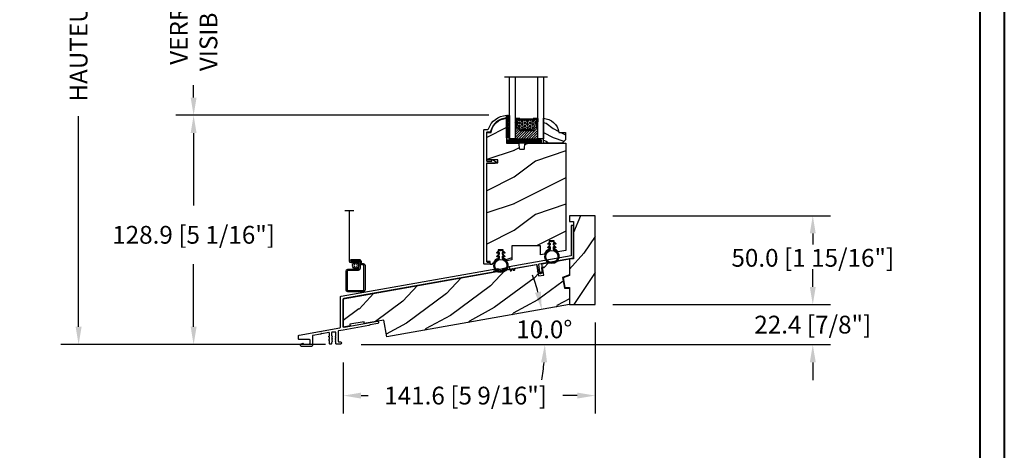
# Model space of a CAD drawing. Units: millimetres. Extents: x 986 to 21577, y -2147 to 1288.
# Drawn here: x 1419 to 1973, y -1577 to -1335 of the extents above; entities that cross this region are included whole.
import ezdxf

# ---------------------------------------------------------------- set-up
doc = ezdxf.new("R2010")
doc.units = ezdxf.units.MM
doc.header["$MEASUREMENT"] = 0
doc.header["$PDMODE"] = 3
for name, color, linetype in [('ALUMINIUM', 181, 'Continuous'), ('Dimensions - Cotes', 7, 'Continuous'), ('Glass stop colonial - Pareclose colonial', 5, 'Continuous'), ('Sash colonial alum - Volet colonial alum', 181, 'Continuous'), ('Screen alum. - Moustiquaire alum.', 51, 'Continuous'), ('Text french - Texte Français', 7, 'Continuous')]:
    doc.layers.add(name, color=color, linetype=linetype)
doc.styles.add('Century-10', font='GOTHIC.TTF', dxfattribs={"height": 10})
doc.linetypes.add('Amzigzag', pattern='A,0.0001,[136,genltshp.shx,S=0.04,R=0,X=0,Y=0],-11', length=11.0001)
doc.linetypes.add('ZIGZAG', pattern='A,0.00254,-5.08,[131,ltypeshp.shx,S=5.08,R=0,X=-5.08,Y=0],-10.16,[131,ltypeshp.shx,S=5.08,R=180,X=5.08,Y=0],-5.08', length=20.32254)
doc.dimstyles.new('1-1', dxfattribs={"dimtxt": 10, "dimasz": 10, "dimexe": 10, "dimexo": 10, "dimgap": 10, "dimtad": 0, "dimtih": 1, "dimtoh": 1, "dimdec": 1, "dimzin": 0, "dimdsep": 46, "dimtxsty": 'Century-10', "dimcen": 0, "dimadec": 1, "dimazin": 0, "dimtfac": 1, "dimtdec": 1, "dimtofl": 0, "dimtmove": 0, "dimatfit": 3, "dimfxl": 0, "dimtolj": 1, "dimtzin": 0, "dimarcsym": 0})

# ---------------------------------------------------------------- blocks, each defined once
blk = doc.blocks.new('XL-006 recouvert')
h = blk.add_hatch()
h.set_pattern_fill('WOOD1', color=1, scale=25, pattern_type=2)
h.set_pattern_definition([(216.87, (10.356, -22.3057), (75, 50), [12.5, -112.5]), (206.565, (25.356, -29.806), (-25, -25), [27.951, -27.951]), (198.435, (25.356, -42.306), (-50, -24.99996), [15.8114, -63.2456])])
h.paths.add_polyline_path([(104.43, 0), (106.04, 9.14), (103.14, 9.7), (103.14, 15.7), (107.33, 16.44), (108.91, 25.4), (93.78, 25.4), (93.78, 18.9), (90.78, 18.9), (90.78, 25.4), (-20.33, 25.4), (-23.1, 9.64), (-19.1, 9.64), (-19.1, 10.64), (-11.1, 10.64), (-11.1, 9.64), (0, 9.64), (0, 0)])
h.paths.add_polyline_path([(82.92, 19.56), (89.02, 19.56), (89.02, 24.71), (82.92, 24.71)], flags=24)
at = {"color": 4}
blk.add_lwpolyline([(92.98, 25.4), (108.91, 25.4), (108.91, 25.4), (108.91, 25.4), (108.91, 25.4), (108.91, 25.4), (108.91, 25.4), (107.33, 16.44), (103.14, 15.7), (103.14, 9.7), (106.04, 9.14), (104.43, 0), (0, 0), (0, 9.64), (-11.1, 9.64), (-11.1, 10.64), (-19.1, 10.64), (-19.1, 9.64), (-23.1, 9.64), (-20.33, 25.4), (89.98, 25.4), (89.98, 18.9), (92.98, 18.9)], close=True, dxfattribs=at)
blk = doc.blocks.new('XL-024')
at = {"layer": 'ALUMINIUM'}
blk.add_lwpolyline([(25.74, 10.78), (44.44, 14.08, -1), (44.64, 12.9), (40.3, 12.13), (39.62, 11.71), (25.15, 9.15), (22.62, 8.71, 0.36397), (22.37, 8.41), (22.37, 2.87, 0.414214), (22.67, 2.57), (23.67, 2.57, -1), (23.67, 1.3), (21.4, 1.3, -0.414214), (21.1, 1.6), (21.1, 2.01, 0.117306), (21.08, 2.08), (20.86, 2.52, -0.403953), (20.94, 2.79, 0.220674), (21.09, 2.99, 0.168278), (21.08, 3.09), (20.86, 3.52, -0.403953), (20.94, 3.79, 0.220674), (21.09, 3.99, 0.168278), (21.08, 4.09), (20.86, 4.52, -0.403953), (20.94, 4.79, 0.220674), (21.09, 4.99, 0.168278), (21.08, 5.09), (20.86, 5.52, -0.403953), (20.94, 5.79, 0.273678), (21.1, 6.05), (21.1, 7.7, 0.414214), (20.8, 8), (19, 8, 0.414214), (18.7, 7.7), (18.7, 6.05, 0.273678), (18.86, 5.79, -0.403953), (18.94, 5.52), (18.72, 5.09, 0.168278), (18.71, 4.99, 0.220674), (18.86, 4.79, -0.403953), (18.94, 4.52), (18.72, 4.09, 0.168278), (18.71, 3.99, 0.220674), (18.86, 3.79, -0.403953), (18.94, 3.52), (18.72, 3.09, 0.168278), (18.71, 2.99, 0.220674), (18.86, 2.79, -0.403953), (18.94, 2.52), (18.72, 2.08, 0.117306), (18.7, 2.01), (18.7, 1.6, -0.414214), (18.4, 1.3), (17.73, 1.3, -0.414214), (17.43, 1.6), (17.43, 3.13, 0.341999), (17.28, 3.32, -0.774597), (17.28, 3.71, 0.341999), (17.43, 3.91), (17.43, 5.13, 0.341999), (17.28, 5.32, -0.774597), (17.28, 5.71, 0.341999), (17.43, 5.91), (17.43, 7.44, 0.466308), (17.08, 7.73), (13.25, 7.06, -0.284915), (13.06, 7.14, 0.620174), (12.62, 7.06, -0.284915), (12.46, 6.92), (8.17, 6.16, 0.36397), (7.84, 5.77), (7.84, 0.5, -0.414214), (7.34, 0), (1.77, 0, -0.414214), (1.27, 0.5), (1.27, 0.95, -0.305321), (1.58, 1.41), (2.4, 1.74, -0.505766), (2.68, 1.58, 0.3902), (2.98, 1.3), (6.07, 1.3, 0.414214), (6.57, 1.8), (6.57, 3.41, 0.414214), (6.07, 3.91), (0.3, 3.91, -0.414214), (0, 4.21), (0, 5.82, -0.36397), (0.41, 6.32), (23.24, 10.34, 0.36397), (23.65, 10.83), (23.65, 27.69, -0.36397), (24.06, 28.18), (112.05, 43.69, -0.337492), (112.38, 43.53), (112.38, 43.52, 0.288258), (112.66, 43.37), (116.91, 43.58, -0.929674), (116.97, 43.04), (25.56, 26.92, 0.36397), (25.15, 26.43), (25.15, 11.27, 0.466308)], format="xyb", close=True, dxfattribs=at)
blk = doc.blocks.new('WC-002')
h = blk.add_hatch()
h.set_pattern_fill('WOOD1', color=1, scale=25, angle=30, pattern_type=2)
h.set_pattern_definition([(246.8699, (-444.9583, -18.374), (39.9519, 80.80127), [12.5, -112.5]), (236.565, (-428.218, -17.369), (-9.1506, -34.15065), [27.9508, -27.9508]), (228.435, (-421.968, -28.194), (-30.8013, -46.6506), [15.8114, -63.2456])])
h.paths.add_polyline_path([(14.33, 50), (0, 50), (0, 46.66), (2.16, 46.66), (2.16, 25.79), (0, 25.79), (0, 16.37), (-3.66, 15.04), (-2.7, 9.63), (0, 9.58), (0, 0), (14.33, 0)])
at = {"color": 4}
blk.add_lwpolyline([(0, 9.58), (0, 0), (14.33, 0), (14.33, 50), (0, 50), (0, 46.66), (2.16, 46.66), (2.16, 25.79), (0, 25.79), (0, 16.37), (-3.66, 15.04), (-2.7, 9.63)], close=True, dxfattribs=at)
blk = doc.blocks.new('GB-031')
at = {"color": 2}
blk.add_lwpolyline([(-35.22, -7.23), (-34.83, -7.16, 0.414214), (-34.58, -6.81), (-34.67, -6.32, -0.414214), (-34.51, -6.08), (-34.21, -6.03, -0.414214), (-33.98, -6.19), (-33.89, -6.69, 0.414214), (-33.55, -6.93), (-33.15, -6.86, 0.414214), (-32.91, -6.51), (-32.99, -6.02, -0.414214), (-32.83, -5.79), (-20.82, -3.67, -0.414127), (-20.48, -3.92), (-19.87, -7.41), (-20.36, -7.5), (-19.78, -7.91, 0.390751), (-18.35, -8.83), (-18.31, -8.82, 0.377501), (-17.27, -7.53), (-17.34, -5.95), (-16.65, -5.18), (-17.87, -5.39), (-17.76, -7.73, -0.924206), (-18.77, -7.82), (-19.47, -3.74, -0.416085), (-19.23, -3.39), (0, 0), (0, 18.23), (-1.26, 18.23), (-1.26, 1.1), (-36.07, -5.04), (-35.69, -6.29), (-35.57, -6.98, 0.414214)], format="xyb", close=True, dxfattribs=at)
blk.add_lwpolyline([(-35.69, -6.29), (-44.42, -7.83, -0.414214), (-44.76, -7.59), (-44.78, -7.52, -0.393251), (-44.55, -7.18), (-36.07, -5.04)], format="xyb", dxfattribs=at)
blk = doc.blocks.new('GB-052-M')
at = {"color": 181}
blk.add_lwpolyline([(-37.91, -2.15, -0.319055), (-38.24, -2.63, 0.303188), (-45.83, -12.68, 0.431265), (-45.53, -13), (-44.63, -13, 0.395878), (-44.33, -12.72, -0.329665), (-36.79, -3.76, 0.34722), (-36.41, -3.28), (-36.41, -2, -0.414214), (-35.91, -1.5), (-20.5, -1.5, -0.414214), (-20, -2), (-20, -4.35, -0.414214), (-20.15, -4.5), (-20.8, -4.5, 0.582974), (-20.97, -4.8), (-19.91, -6.57, 0.760663), (-18.73, -6.24), (-18.73, -2, -0.414214), (-18.23, -1.5), (36.21, -1.5, -0.414214), (36.71, -2), (36.71, -2.9, 1), (37.91, -2.9), (37.91, -0.5, 0.414214), (37.41, 0), (-37.41, 0, 0.414214), (-37.91, -0.5)], format="xyb", close=True, dxfattribs=at)
blk = doc.blocks.new('CF-026')
at = {"color": 30}
blk.add_lwpolyline([(-0.75, 9.33), (-1.96, 8.89, -0.810153), (-2.18, 9.25), (-0.75, 10.63), (-0.75, 11.33), (-1.96, 10.89, -0.810153), (-2.18, 11.25), (-0.75, 12.63), (-0.41, 12.63, 0.51148), (0.41, 12.63), (0.75, 12.63), (2.18, 11.25, -0.810153), (1.96, 10.89), (0.75, 11.33), (0.75, 10.63), (2.18, 9.25, -0.810153), (1.96, 8.89), (0.75, 9.33), (0.75, 7.93, -10.572078), (-0.75, 7.93)], format="xyb", close=True, dxfattribs=at)
blk.add_circle((0, 4), 3.4, dxfattribs=at)
blk = doc.blocks.new('CM-008')
at = {"color": 51}
blk.add_line((2.53, 17.52), (2.53, 16.88), dxfattribs=at)
blk.add_lwpolyline([(0.31, 16.88), (0.31, 16.25), (2.53, 16.25, 1), (2.53, 18.15), (-2.1, 18.15, 0.414214), (-3.11, 17.14), (-3.11, 16.25, -0.414214), (-3.49, 15.87), (-4.31, 15.87, 0.414214), (-5.32, 14.85), (-5.32, 1.02, 0.414214), (-4.31, 0), (4.31, 0, 0.414214), (5.32, 1.02), (5.32, 11.64, 0.404026), (4.34, 12.65), (-1.47, 12.65, -0.404026), (-1.84, 13.03), (-1.84, 16.5, -0.414214), (-1.46, 16.88), (2.53, 16.88, 1), (2.53, 17.52), (-2.1, 17.52, 0.414214), (-2.48, 17.14), (-2.48, 13.03, 0.404026), (-1.5, 12.02), (4.32, 12.02, -0.404026), (4.69, 11.64), (4.69, 1.02, -0.414214), (4.31, 0.63), (-4.31, 0.63, -0.414214), (-4.69, 1.02), (-4.69, 14.85, -0.414214), (-4.31, 15.23), (-3.49, 15.23, 0.414214), (-2.48, 16.25)], format="xyb", dxfattribs=at)
blk.add_arc((-1.46, 16.5), 1.02, 90, 180, dxfattribs=at)
blk = doc.blocks.new('CM-006')
at = {"color": 51}
blk.add_lwpolyline([(1.4, -0.45), (1.36, -0.12, 0.038732), (1.51, 0.11), (1.83, 0.2), (1.67, 0.49, 0.038732), (1.72, 0.75), (1.98, 0.95), (1.72, 1.16, 0.038732), (1.67, 1.42), (1.83, 1.71), (1.51, 1.8, 0.038732), (1.36, 2.02), (1.4, 2.35), (1.07, 2.31, 0.038732), (0.85, 2.46), (0.76, 2.78), (0.47, 2.62, 0.038732), (0.21, 2.67), (0, 2.93), (-0.21, 2.67, 0.038732), (-0.47, 2.62), (-0.76, 2.78), (-0.85, 2.46, 0.038732), (-1.07, 2.31), (-1.4, 2.35), (-1.36, 2.02, 0.038732), (-1.51, 1.8), (-1.83, 1.71), (-1.67, 1.42, 0.038732), (-1.72, 1.16), (-1.98, 0.95), (-1.72, 0.75, 0.038732), (-1.67, 0.49), (-1.83, 0.2), (-1.51, 0.11, 0.038732), (-1.36, -0.12), (-1.4, -0.45), (-1.07, -0.41, 0.038732), (-0.85, -0.56), (-0.76, -0.88), (-0.47, -0.71, 0.038732), (-0.21, -0.76), (0, -1.03), (0.21, -0.76, 0.038732), (0.47, -0.71), (0.76, -0.88), (0.85, -0.56, 0.038732), (1.07, -0.41)], format="xyb", close=True, dxfattribs=at)
blk.add_circle((0, 0.95), 0.953, dxfattribs=at)
blk = doc.blocks.new('XL-012rec')
h = blk.add_hatch()
h.set_pattern_fill('WOOD1', color=1, scale=30, pattern_type=2)
h.set_pattern_definition([(216.8699, (-810.875, -334.914), (89.999998, 60.000004), [15, -135]), (206.5651, (-792.875, -343.914), (-29.99997, -30.00004), [33.541, -33.541]), (198.4349, (-792.875, -358.914), (-60.00001, -29.99995), [18.9737, -75.8947])])
h.paths.add_polyline_path([(-44.5, -66.55), (-42.5, -66.55), (-42.5, -67.73), (-40.64, -67.4, -0.223906), (-38.14, -64.73), (-38.04, -59.98), (-35.24, -59.98), (-35.14, -64.66, -0.14475), (-33.16, -66.08), (-30.35, -65.59), (-30.35, -57.7), (-14.35, -57.7), (-14.35, -62.77), (-11.95, -62.34, -0.226118), (-9.44, -59.63), (-9.34, -54.89), (-6.54, -54.89), (-6.44, -59.57, -0.1469), (-4.43, -61.02), (0, -60.24), (0, 0), (-22.5, 0, 0.414214), (-23, -0.5), (-23.2, -2.8, -0.414214), (-23.7, -3.3), (-25.7, -3.3, -0.364269), (-26.19, -2.89), (-26.41, -0.41, 0.364269), (-26.9, 0), (-33.3, 0), (-33.3, 14.03, 0.354545), (-42, 6.1), (-44.5, 6.1), (-44.5, -9.32), (-38.22, -9.32), (-38.22, -11.02), (-44.5, -11.02)])
at = {"color": 4}
blk.add_lwpolyline([(-41.5, -67.55), (-40.64, -67.4), (-41.5, -67.55), (-41.5, -68.08), (-42.5, -68.08), (-42.5, -66.55), (-44.5, -66.55), (-44.5, -11.02), (-38.22, -11.02), (-38.22, -9.32), (-44.5, -9.32), (-44.5, 6.1), (-42, 6.1, -0.354545), (-33.3, 14.03), (-33.3, 0), (-26.9, 0, -0.414214), (-26.4, -0.5), (-26.2, -2.8, 0.414214), (-25.7, -3.3), (-23.7, -3.3, 0.414214), (-23.2, -2.8), (-23, -0.5, -0.414214), (-22.5, 0), (0, 0), (0, -60.24), (-4.43, -61.02, 0.1469), (-6.44, -59.57), (-6.54, -54.89), (-9.34, -54.89), (-9.44, -59.63, 0.226118), (-11.95, -62.34), (-14.35, -62.77), (-14.35, -57.7), (-30.35, -57.7), (-30.35, -65.59), (-33.16, -66.08, 0.14475), (-35.14, -64.66), (-35.24, -59.98), (-38.04, -59.98), (-38.14, -64.73, 0.223906), (-40.64, -67.4)], format="xyb", dxfattribs=at)
blk = doc.blocks.new('V-004')
h = blk.add_hatch()
h.set_pattern_fill('EXM', color=211, scale=4, style=0, pattern_type=2)
h.set_pattern_definition([(153.435, (-25.4281, -37.6341), (3.999997, -4.000005), [0.89443, -8.04984]), (26.565, (-28.2281, -37.9141), (3.999997, 4.000005), [0.89443, -8.04984]), (0, (-27.428, -37.514), (4, 4), [0.8, -3.2]), (333.435, (-26.6281, -37.5141), (-3.999997, 4.000005), [0.89443, -8.04984]), (206.565, (-25.8281, -37.9141), (-3.999997, -4.000005), [0.89443, -8.04984]), (180, (-26.628, -38.314), (-4, -4), [0.8, -3.2]), (153.435, (-27.4281, -38.3141), (3.999997, -4.000005), [0.89443, -8.04984]), (26.565, (-26.2281, -38.5541), (3.999997, 4.000005), [0.89443, -8.04984]), (153.435, (-25.4281, -38.9541), (3.999997, -4.000005), [0.89443, -8.04984]), (26.565, (-28.2281, -39.2341), (3.999997, 4.000005), [0.89443, -8.04984]), (0, (-27.428, -38.834), (4, 4), [0.8, -3.2]), (333.435, (-26.6281, -38.8341), (-3.999997, 4.000005), [0.89443, -8.04984]), (206.565, (-25.8281, -39.2341), (-3.999997, -4.000005), [0.89443, -8.04984]), (180, (-26.628, -39.634), (-4, -4), [0.8, -3.2]), (153.435, (-27.4281, -39.6341), (3.999997, -4.000005), [0.89443, -8.04984]), (26.565, (-26.2281, -39.9141), (3.999997, 4.000005), [0.89443, -8.04984]), (153.435, (-25.4281, -40.3141), (3.999997, -4.000005), [0.89443, -8.04984]), (26.565, (-26.2281, -41.2341), (3.999997, 4.000005), [0.89443, -8.04984]), (26.565, (-28.2281, -40.5541), (3.999997, 4.000005), [0.89443, -8.04984]), (0, (-27.428, -40.154), (4, 4), [0.8, -3.2]), (333.435, (-26.6281, -40.1541), (-3.999997, 4.000005), [0.89443, -8.04984]), (206.565, (-25.8281, -40.5541), (-3.999997, -4.000005), [0.89443, -8.04984]), (180, (-26.628, -40.954), (-4, -4), [0.8, -3.2]), (153.435, (-27.4281, -40.9541), (3.999997, -4.000005), [0.89443, -8.04984]), (0, (-29.428, -40.834), (4, 4), [0.8, -3.2]), (333.435, (-28.6281, -40.8341), (-3.999997, 4.000005), [0.89443, -8.04984]), (0, (-29.428, -39.514), (4, 4), [0.8, -3.2]), (333.435, (-28.6281, -39.5141), (-3.999997, 4.000005), [0.89443, -8.04984]), (206.565, (-27.8281, -39.9141), (-3.999997, -4.000005), [0.89443, -8.04984]), (180, (-28.628, -40.314), (-4, -4), [0.8, -3.2]), (0, (-29.428, -38.154), (4, 4), [0.8, -3.2]), (333.435, (-28.6281, -38.1541), (-3.999997, 4.000005), [0.89443, -8.04984]), (206.565, (-27.8281, -38.5541), (-3.999997, -4.000005), [0.89443, -8.04984]), (180, (-28.628, -38.954), (-4, -4), [0.8, -3.2]), (206.565, (-27.8281, -37.2341), (-3.999997, -4.000005), [0.89443, -8.04984]), (180, (-28.628, -37.634), (-4, -4), [0.8, -3.2])])
h.paths.add_polyline_path([(8.87, -0.09, 0.414214), (9.37, 0.41), (9.37, 1.41, 0.414214), (8.87, 1.91), (-9.13, 1.91, 0.414214), (-9.63, 1.41), (-9.63, 0.41, 0.414214), (-9.13, -0.09)])
at = {"color": 211, "linetype": 'Continuous'}
blk.add_lwpolyline([(-9.63, 1.41, -0.414214), (-9.13, 1.91), (8.87, 1.91, -0.414214), (9.37, 1.41), (9.37, 0.41, -0.414214), (8.87, -0.09), (-9.13, -0.09, -0.414214), (-9.63, 0.41)], format="xyb", close=True, dxfattribs=at)
blk = doc.blocks.new('V-006')
h = blk.add_hatch()
h.set_pattern_fill('GRAVEL', color=5, scale=0.075, style=0)
h.set_pattern_definition([(228.0128, (-26.72399, -53.63578), (-15.24001295, -17.14502107), [0.25629, -25.372875]), (184.9697, (-26.89544, -53.826285), (22.86003698, 1.90498656), [0.439804, -43.5405]), (132.5104, (-27.33359, -53.86438), (19.04998614, -20.95502047), [0.31011, -30.701025]), (267.2737, (-28.07654, -54.340635), (1.90499173, 38.09998774), [0.400504, -39.6498]), (292.8337, (-28.09559, -54.740685), (-9.52502704, 22.860013), [0.392726, -38.87985]), (357.2737, (-27.94319, -55.102635), (-38.09998774, 1.90499173), [0.400504, -39.6498]), (37.6942, (-27.54314, -55.121685), (-24.765015646, -19.04998302), [0.529645, -52.434825]), (72.2553, (-27.12404, -54.797835), (13.335026674, 41.910012155), [0.50004, -49.503975]), (121.4296, (-26.97164, -54.321585), (-15.24000393, 24.76497087), [0.40186, -39.784125]), (175.2364, (-27.18119, -53.97868), (20.95498354, -1.90498212), [0.458785, -22.480425]), (222.3974, (-27.63839, -53.940585), (-22.86000069, -20.95497274), [0.593309, -58.7376]), (138.8141, (-26.19059, -54.35968), (-13.3349915, 11.4299824), [0.202504, -20.04795]), (171.4692, (-26.34299, -54.22633), (24.7649622, -3.8100096), [0.38526, -38.14095]), (225, (-26.724, -54.1692), (-3e-16, -1.905), [0.269407, -2.42467]), (203.1986, (-26.85734, -53.94058), (9.5250321, 3.8100167), [0.14508, -14.36295]), (291.8014, (-26.9907, -53.99773), (-1.9050013, 5.7150037), [0.205175, -10.0536]), (30.9638, (-26.9145, -54.18823), (5.714994, 3.810003), [0.33324, -10.774725]), (161.5651, (-26.62874, -54.0168), (3.810002, -1.904997), [0.240965, -5.783175]), (16.3895, (-28.09559, -53.99773), (19.05001051, 5.71498811), [0.337566, -33.4191]), (70.3462, (-27.77174, -53.90248), (-7.61997877, -20.95497037), [0.2832, -28.03665]), (293.1986, (-26.62874, -53.63578), (-3.8100167, 9.5250321), [0.29016, -14.2179]), (343.6105, (-26.51444, -53.90248), (-19.05001051, 5.71498811), [0.337566, -33.4191]), (339.444, (-28.0956, -55.17883), (-9.5250118, 3.8099954), [0.325526, -15.950775]), (294.7751, (-27.79079, -55.29313), (-9.5249778, 20.95499027), [0.272754, -27.0027]), (66.8014, (-26.6097, -55.54078), (3.8100167, 9.5250321), [0.29016, -14.2179]), (17.354, (-26.49539, -55.27408), (-24.76500134, -7.6199885), [0.319337, -31.6143]), (69.444, (-27.54314, -55.54078), (-3.8099954, -9.5250118), [0.162764, -16.1136]), (101.3099, (-26.724, -55.5408), (-1.9049906, 7.6199756), [0.097136, -9.6165]), (165.9638, (-26.74304, -55.44553), (5.715004, -1.9049967), [0.392726, -7.461787]), (186.009, (-27.12404, -55.35028), (19.04997191, 1.90499555), [0.36395, -36.03105]), (303.6901, (-26.9145, -54.3597), (-1.9050007, 3.8099963), [0.274743, -6.593835]), (353.1572, (-26.76209, -54.588285), (32.38501339, -3.81001706), [0.479668, -47.487]), (60.9454, (-26.28584, -54.64543), (-7.6199823, -13.3349682), [0.19613, -19.41705]), (90, (-26.1906, -54.474), (-1.905, 1.905), [0.1143, -1.7907]), (120.2564, (-27.16214, -55.29313), (7.61998385, -13.33499327), [0.26465, -26.200425]), (48.0128, (-27.29549, -55.06453), (15.24001295, 17.14502107), [0.512582, -25.1166]), (0, (-26.9526, -54.6835), (1.905, 1.905), [0.4953, -1.4097]), (325.3048, (-26.45729, -54.68353), (-19.049967, 13.33500127), [0.301208, -29.819475]), (254.0546, (-26.20964, -54.85498), (-1.9050049, -7.6200182), [0.27737, -13.591275]), (207.646, (-26.28584, -55.121685), (-36.19498729, -19.05001198), [0.45161, -44.709375]), (175.4261, (-26.68589, -55.331235), (-24.7650057, 1.90499078), [0.477772, -47.29935]), (175.4261, (-26.68589, -55.331235), (-24.7650057, 1.90499078), [0.477772, -47.29935])])
h.paths.add_polyline_path([(6.3565, 0), (6.3565, 1.6), (-6.3565, 1.6), (-6.3565, 0)])
at = {"color": 5}
blk.add_line((-6.3565, 0), (-6.3565, 1.6), dxfattribs=at)
blk.add_lwpolyline([(-6.3565, 0), (-6.3565, 1.6), (6.3565, 1.6), (6.3565, 0)], close=True, dxfattribs=at)
blk = doc.blocks.new('D-059')
h = blk.add_hatch()
h.set_pattern_fill('WOOD1', color=1, scale=10, style=0, pattern_type=2)
h.set_pattern_definition([(216.8699, (-335.2539, -33.65), (29.999999, 20.000001), [5, -45]), (206.5651, (-329.254, -36.65), (-9.99999, -10.000013), [11.18034, -11.18034]), (198.4349, (-329.254, -41.65), (-20.000004, -9.999984), [6.32456, -25.29822])])
edge = h.paths.add_edge_path()
edge.add_line((-10.5, 0), (0, 0))
edge.add_line((0, 0), (0, 14.03))
edge.add_arc((0.54, 4.7), 9.34, 93.305, 171.3918)
edge.add_line((-8.7, 6.1), (-12.5, 6.1))
edge.add_line((-12.5, 6.1), (-12.5, 2))
edge.add_line((-12.5, 2), (-10.5, 0))
at = {"color": 4}
blk.add_lwpolyline([(-10.5, 0), (0, 0), (0, 14.03, 0.354545), (-8.7, 6.1), (-12.5, 6.1), (-12.5, 2)], format="xyb", close=True, dxfattribs=at)
blk = doc.blocks.new('V-042')
h = blk.add_hatch()
h.set_pattern_fill('ANSI31', scale=8, style=0)
h.set_pattern_definition([(45, (-287.4104, 1960.2951), (-0.7071068, 0.7071068), [])])
h.paths.add_polyline_path([(12.57, 4.65), (6.53, 4.65), (5.9, 4.65, -0.341404), (5.32, 5.1, 0.290945), (3.91, 6.42, -0.361442), (3.58, 6.81), (3.58, 9.5), (3.2, 9.5), (3.2, 0), (15.9, 0), (15.9, 9.5), (15.52, 9.5), (15.52, 6.81, -0.361442), (15.19, 6.42, 0.290945), (13.77, 5.1, -0.341139), (13.19, 4.65)])
h = blk.add_hatch()
h.set_pattern_fill('HEX', scale=4, style=0)
h.set_pattern_definition([(0, (-287.4581, 1960.29515), (0, 0.8660254), [0.5, -1]), (120, (-287.4581, 1960.29515), (-0.75, -0.4330127), [0.5, -1]), (60, (-286.9581, 1960.29515), (-0.75, 0.4330127), [0.5, -1])])
h.paths.add_polyline_path([(12.12, 10.62, -0.010382), (6.98, 10.62, 0.076556), (4.75, 10.13, 0.263685), (4.5, 9.82, 0.148643), (4.85, 7.05, 0.145267), (5.04, 6.84, -0.157262), (6.05, 5.6, 0.308069), (6.42, 5.35), (12.68, 5.35, 0.308069), (13.05, 5.6, -0.157262), (14.06, 6.84, 0.145267), (14.25, 7.05, 0.148643), (14.6, 9.82, 0.263685), (14.35, 10.13, 0.076556)])
at = {"color": 7, "linetype": 'Amzigzag', "ltscale": 1.5}
blk.add_line((-2.7, 34.8), (21.32, 34.8), dxfattribs=at)
at = {"color": 181, "linetype": 'Continuous', "lineweight": 25}
for p, q in [((3.58, 11.3), (3.58, 10.08)), ((5.83, 11.5), (3.78, 11.5)), ((4.08, 11.1), (5.68, 11.1)), ((5.68, 11.1), (5.68, 11.01)), ((15.32, 11.5), (13.27, 11.5)), ((13.42, 11.1), (15.02, 11.1)), ((13.42, 11.01), (13.42, 11.1)), ((15.52, 10.08), (15.52, 11.3)), ((3.62, 9.95), (3.63, 9.95)), ((3.63, 9.95), (3.63, 9.99)), ((3.63, 9.95), (3.63, 6.81)), ((3.72, 10.18), (3.74, 10.2)), ((3.72, 9.99), (3.72, 6.81)), ((3.8, 10.13), (3.77, 10.11)), ((3.78, 10.28), (3.78, 10.8)), ((3.87, 10.8), (3.87, 10.28)), ((5.68, 11.01), (4.08, 11.01)), ((15.02, 11.01), (13.42, 11.01)), ((15.23, 10.28), (15.23, 10.8)), ((15.33, 10.11), (15.3, 10.13)), ((15.32, 10.8), (15.32, 10.28)), ((15.36, 10.2), (15.38, 10.18)), ((15.38, 6.81), (15.38, 9.99)), ((15.47, 9.99), (15.47, 9.95)), ((15.47, 9.95), (15.48, 9.95)), ((15.47, 6.81), (15.47, 9.95)), ((5.95, 4.74), (6.58, 4.74)), ((5.95, 4.65), (6.58, 4.65)), ((6.42, 5.35), (12.68, 5.35)), ((6.58, 4.74), (12.52, 4.74)), ((6.58, 4.65), (12.52, 4.65)), ((12.52, 4.74), (13.15, 4.74)), ((12.52, 4.65), (13.15, 4.65))]:
    blk.add_line(p, q, dxfattribs=at)
at = {"color": 5}
blk.add_line((3.2, 0), (15.9, 0), dxfattribs=at)
for points in [[(3.2, 34.8), (3.2, 0), (0, 0), (0, 34.8)], [(19.1, 34.8), (19.1, 0), (15.9, 0), (15.9, 34.8)]]:
    blk.add_lwpolyline(points, dxfattribs=at)
for points in [[(3.2, 9.5), (3.58, 9.5), (3.58, 11.5), (3.2, 11.5)], [(15.9, 9.5), (15.52, 9.5), (15.52, 11.5), (15.9, 11.5)]]:
    blk.add_lwpolyline(points, close=True, dxfattribs=at)
at = {"color": 181, "linetype": 'Continuous', "lineweight": 25}
for centre, radius, start, end in [((3.78, 11.3), 0.2, 90, 180), ((4.08, 10.8), 0.3, 90, 180), ((9.55, 46), 34.7, 263.8451, 276.1549), ((15.02, 10.8), 0.3, 0, 90), ((15.32, 11.3), 0.2, 0, 90), ((3.79, 10.08), 0.21, 179.7068, 218.1702), ((3.87, 9.99), 0.238, 129.6188, 180), ((4.03, 6.81), 0.4, 180, 259.4879), ((3.87, 9.99), 0.148, 129.6188, 180), ((4.03, 6.81), 0.31, 180, 259.4879), ((3.67, 10.28), 0.11, 309.6188, 0), ((3.67, 10.28), 0.2, 309.6188, 0), ((4.08, 10.8), 0.21, 90, 180), ((3.63, 4.64), 1.81, 14.5996, 79.4879), ((3.63, 4.64), 1.9, 14.5996, 79.4879), ((9.23, 9.02), 4.8, 170.3788, 204.1977), ((4.89, 9.76), 0.4, 111.2916, 170.3788), ((7.47, 3.14), 7.5, 93.7803, 111.2916), ((5.31, 7.26), 0.5, 204.1977, 237.2592), ((3.63, 4.65), 2.6, 21.5102, 57.2592), ((6.42, 5.75), 0.4, 201.5102, 270), ((9.55, 134.58), 123.98, 268.8103, 271.1897), ((11.63, 3.14), 7.5, 68.7084, 86.2197), ((12.68, 5.75), 0.4, 270, 338.4898), ((15.47, 4.65), 2.6, 122.7408, 158.4898), ((15.47, 4.64), 1.9, 100.5121, 165.4004), ((15.47, 4.64), 1.81, 100.5121, 165.4004), ((13.79, 7.26), 0.5, 302.7408, 335.8023), ((9.87, 9.02), 4.8, 335.8023, 9.6212), ((14.21, 9.76), 0.4, 9.6212, 68.7084), ((15.02, 10.8), 0.21, 0, 90), ((15.07, 6.81), 0.31, 280.5121, 0), ((15.07, 6.81), 0.4, 280.5121, 0), ((15.43, 10.28), 0.2, 180, 230.3812), ((15.43, 10.28), 0.11, 180, 230.3812), ((15.23, 9.99), 0.148, 0, 50.3812), ((15.23, 9.99), 0.238, 0, 50.3812), ((15.31, 10.08), 0.21, 321.8298, 0.2932), ((5.95, 5.25), 0.6, 194.5996, 270), ((5.95, 5.25), 0.51, 194.5996, 270), ((13.15, 5.25), 0.51, 270, 345.4004), ((13.15, 5.25), 0.6, 270, 345.4004)]:
    blk.add_arc(centre, radius, start, end, dxfattribs=at)
blk = doc.blocks.new('*D473')
at = {"layer": 'Defpoints', "color": 0, "transparency": 16777216}
for p in [(1601.19, -1068.01), (1452.35, -1518), (1601.19, -1518)]:
    blk.add_point(p, dxfattribs=at)
at = {"layer": 'Text french - Texte Français', "color": 0, "lineweight": -2, "transparency": 16777216}
for p, q in [((1591.19, -1068.01), (1442.35, -1068.01)), ((1452.35, -1078.01), (1452.35, -1189.96)), ((1452.35, -1508), (1452.35, -1389.7)), ((1591.19, -1518), (1442.35, -1518))]:
    blk.add_line(p, q, dxfattribs=at)
at = {"layer": 'Text french - Texte Français', "color": 0, "transparency": 16777216}
for points in [[(1450.68, -1078.01), (1454.02, -1078.01), (1452.35, -1068.01)], [(1450.68, -1508), (1454.02, -1508), (1452.35, -1518)]]:
    blk.add_solid(points, dxfattribs=at)
at = {"layer": 'Text french - Texte Français', "color": 0, "transparency": 16777216, "insert": (1452.35, -1289.83), "char_height": 10, "attachment_point": 5, "rotation": 90, "style": 'Century-10'}
blk.add_mtext('\\A1;HAUTEUR EXTÉRIEUR CADRE', dxfattribs=at)
blk = doc.blocks.new('*D485')
at = {"layer": 'Defpoints', "color": 0, "transparency": 16777216}
for p in [(1692.92, -1295.83), (1517.02, -1389.14), (1692.93, -1389.14)]:
    blk.add_point(p, dxfattribs=at)
at = {"layer": 'Text french - Texte Français', "color": 0, "lineweight": -2, "transparency": 16777216}
for p, q in [((1682.92, -1295.83), (1507.02, -1295.83)), ((1517.02, -1305.83), (1517.02, -1308.18)), ((1517.02, -1379.14), (1517.02, -1372.11)), ((1682.93, -1389.14), (1507.02, -1389.14))]:
    blk.add_line(p, q, dxfattribs=at)
at = {"layer": 'Text french - Texte Français', "color": 0, "transparency": 16777216}
for points in [[(1515.36, -1305.83), (1518.69, -1305.83), (1517.02, -1295.83)], [(1515.36, -1379.14), (1518.69, -1379.14), (1517.02, -1389.14)]]:
    blk.add_solid(points, dxfattribs=at)
at = {"layer": 'Text french - Texte Français', "color": 0, "transparency": 16777216, "insert": (1517.02, -1340.14), "char_height": 10, "attachment_point": 5, "rotation": 90, "style": 'Century-10'}
blk.add_mtext('\\A1;VERRE \\PVISIBLE', dxfattribs=at)
blk = doc.blocks.new('*D487')
at = {"layer": 'Defpoints', "color": 0, "transparency": 16777216}
for p in [(1517.02, -1389.14), (1692.93, -1389.14), (1601.19, -1518)]:
    blk.add_point(p, dxfattribs=at)
at = {"layer": 'Dimensions - Cotes', "color": 0, "lineweight": -2, "transparency": 16777216}
for p, q in [((1682.93, -1389.14), (1507.02, -1389.14)), ((1517.02, -1399.14), (1517.02, -1439.82)), ((1517.02, -1508), (1517.02, -1472.78)), ((1591.19, -1518), (1507.02, -1518))]:
    blk.add_line(p, q, dxfattribs=at)
at = {"layer": 'Dimensions - Cotes', "color": 0, "transparency": 16777216}
for points in [[(1515.36, -1399.14), (1518.69, -1399.14), (1517.02, -1389.14)], [(1515.36, -1508), (1518.69, -1508), (1517.02, -1518)]]:
    blk.add_solid(points, dxfattribs=at)
at = {"layer": 'Dimensions - Cotes', "color": 0, "transparency": 16777216, "insert": (1517.02, -1456.3), "char_height": 10, "attachment_point": 5, "style": 'Century-10'}
blk.add_mtext('\\A1;128.9 [5 1/16"]', dxfattribs=at)
blk = doc.blocks.new('*D490')
at = {"layer": 'Defpoints', "color": 0, "transparency": 16777216}
for p in [(1742.78, -1495.56), (1601.19, -1518), (1742.78, -1546.67)]:
    blk.add_point(p, dxfattribs=at)
at = {"layer": 'Dimensions - Cotes', "color": 0, "lineweight": -2, "transparency": 16777216}
for p, q in [((1742.78, -1505.56), (1742.78, -1556.67)), ((1601.19, -1528), (1601.19, -1556.67)), ((1611.19, -1546.67), (1615.21, -1546.67)), ((1732.78, -1546.67), (1724.71, -1546.67))]:
    blk.add_line(p, q, dxfattribs=at)
at = {"layer": 'Dimensions - Cotes', "color": 0, "transparency": 16777216}
for points in [[(1611.19, -1545), (1611.19, -1548.34), (1601.19, -1546.67)], [(1732.78, -1545), (1732.78, -1548.34), (1742.78, -1546.67)]]:
    blk.add_solid(points, dxfattribs=at)
at = {"layer": 'Dimensions - Cotes', "color": 0, "transparency": 16777216, "insert": (1669.96, -1546.67), "char_height": 10, "attachment_point": 5, "style": 'Century-10'}
blk.add_mtext('\\A1;141.6 [5 9/16"]', dxfattribs=at)
blk = doc.blocks.new('*D491')
at = {"layer": 'Defpoints', "color": 0, "transparency": 16777216}
for p in [(1742.79, -1495.56), (1865.18, -1495.56), (1601.19, -1518)]:
    blk.add_point(p, dxfattribs=at)
at = {"layer": 'Dimensions - Cotes', "color": 0, "lineweight": -2, "transparency": 16777216}
for p, q in [((1865.18, -1485.56), (1865.18, -1475.56)), ((1752.79, -1495.56), (1875.18, -1495.56)), ((1611.19, -1518), (1875.18, -1518)), ((1865.18, -1528), (1865.18, -1538))]:
    blk.add_line(p, q, dxfattribs=at)
at = {"layer": 'Dimensions - Cotes', "color": 0, "transparency": 16777216}
for points in [[(1863.52, -1485.56), (1866.85, -1485.56), (1865.18, -1495.56)], [(1863.52, -1528), (1866.85, -1528), (1865.18, -1518)]]:
    blk.add_solid(points, dxfattribs=at)
at = {"layer": 'Dimensions - Cotes', "color": 0, "transparency": 16777216, "insert": (1865.18, -1506.78), "char_height": 10, "attachment_point": 5, "style": 'Century-10'}
blk.add_mtext('\\A1;22.4 [7/8"]', dxfattribs=at)
blk = doc.blocks.new('*D492')
at = {"layer": 'Defpoints', "color": 0, "transparency": 16777216}
for p in [(1742.79, -1445.56), (1865.18, -1445.56), (1742.79, -1495.56)]:
    blk.add_point(p, dxfattribs=at)
at = {"layer": 'Dimensions - Cotes', "color": 0, "lineweight": -2, "transparency": 16777216}
for p, q in [((1752.79, -1445.56), (1875.18, -1445.56)), ((1865.18, -1455.56), (1865.18, -1461.76)), ((1865.18, -1485.56), (1865.18, -1476.72)), ((1752.79, -1495.56), (1875.18, -1495.56))]:
    blk.add_line(p, q, dxfattribs=at)
at = {"layer": 'Dimensions - Cotes', "color": 0, "transparency": 16777216}
for points in [[(1863.52, -1455.56), (1866.85, -1455.56), (1865.18, -1445.56)], [(1863.52, -1485.56), (1866.85, -1485.56), (1865.18, -1495.56)]]:
    blk.add_solid(points, dxfattribs=at)
at = {"layer": 'Dimensions - Cotes', "color": 0, "transparency": 16777216, "insert": (1865.18, -1469.24), "char_height": 10, "attachment_point": 5, "style": 'Century-10'}
blk.add_mtext('\\A1;50.0 [1 15/16"]', dxfattribs=at)
blk = doc.blocks.new('*D493')
at = {"layer": 'Defpoints', "color": 0, "transparency": 16777216}
for p in [(1728.46, -1495.56), (1713.76, -1504.84), (1625.61, -1513.69), (1637.08, -1518), (1742.78, -1518)]:
    blk.add_point(p, dxfattribs=at)
at = {"layer": 'Dimensions - Cotes', "color": 0, "lineweight": -2, "transparency": 16777216}
for start, end in [(15.0571, 20.1141), (349.8859, 354.9429)]:
    blk.add_arc((1601.19, -1518), 113.34, start, end, dxfattribs=at)
at = {"layer": 'Dimensions - Cotes', "color": 0, "transparency": 16777216}
for points in [[(1712.26, -1488.2), (1709, -1488.92), (1712.8, -1498.32)], [(1712.42, -1527.92), (1715.75, -1528.07), (1714.52, -1518)]]:
    blk.add_solid(points, dxfattribs=at)
at = {"layer": 'Dimensions - Cotes', "color": 0, "transparency": 16777216, "insert": (1714.2, -1509.45), "char_height": 10, "attachment_point": 5, "style": 'Century-10'}
blk.add_mtext('\\A1;10.0°', dxfattribs=at)

msp = doc.modelspace()

# ---------------------------------------------------------------- linework, layer by layer
at = {"color": 163, "lineweight": 40}
msp.add_lwpolyline([(986.44, -858.97), (1972.87, -858.97), (1972.87, -2146.55), (986.44, -2146.55)], close=True, dxfattribs=at)
at = {"color": 41, "lineweight": 40}
msp.add_lwpolyline([(1000.04, -872.58), (1000.04, -2132.95), (1959.26, -2132.95), (1959.26, -872.58)], close=True, dxfattribs=at)
at = {"layer": 'Dimensions - Cotes'}
msp.add_line((1637.08, -1518), (1742.78, -1518), dxfattribs=at)
at = {"layer": 'Screen alum. - Moustiquaire alum.', "linetype": 'Amzigzag', "ltscale": 0.3}
msp.add_line((1607.15, -1442.76), (1602.09, -1442.76), dxfattribs=at)
at = {"layer": 'Screen alum. - Moustiquaire alum.', "linetype": 'ZIGZAG', "ltscale": 0.02}
msp.add_line((1604.62, -1471.12), (1604.62, -1442.76), dxfattribs=at)

# ---------------------------------------------------------------- block references
for name, p in [('V-042', (1694.62, -1402.38)), ('XL-012rec', (1726.33, -1404.83)), ('V-004', (1703.12, -1404.74)), ('WC-002', (1728.46, -1495.56)), ('GB-031', (1730.54, -1469.28)), ('CF-026', (1718.48, -1472.46)), ('CF-026', (1689.78, -1477.55)), ('XL-024', (1575.94, -1519))]:
    msp.add_blockref(name, p)
for name, p, rotation in [('V-006', (1694.63, -1395.53), 90), ('XL-006 recouvert', (1625.61, -1513.69), 10)]:
    msp.add_blockref(name, p, dxfattribs=dict(rotation=rotation))
at = {"layer": 'Glass stop colonial - Pareclose colonial', "xscale": -1}
msp.add_blockref('D-059', (1713.72, -1404.83), dxfattribs=at)
at = {"layer": 'Sash colonial alum - Volet colonial alum', "xscale": -1, "rotation": 90}
msp.add_blockref('GB-052-M', (1680.23, -1434.97), dxfattribs=at)
at = {"layer": 'Screen alum. - Moustiquaire alum.', "xscale": -1}
msp.add_blockref('CM-008', (1608.1, -1488.32), dxfattribs=at)
at = {"layer": 'Screen alum. - Moustiquaire alum.', "xscale": -1, "rotation": 180}
msp.add_blockref('CM-006', (1608.15, -1472.62), dxfattribs=at)

# ---------------------------------------------------------------- dimensions: what is measured, and where the dimension line sits
at = {"layer": 'Dimensions - Cotes'}
for base, p2, picture, middle in [((1517.02, -1389.14), (1692.93, -1389.14), '*D487', (1517.02, -1456.3)), ((1865.18, -1495.56), (1742.79, -1495.56), '*D491', (1865.18, -1506.78))]:
    dim = msp.add_linear_dim(base=base, p1=(1601.19, -1518), p2=p2, angle=90, dimstyle='1-1', dxfattribs=at)
    dim.commit()
    dim.dimension.update_dxf_attribs({"geometry": picture, "text_midpoint": middle, "dimtype": 160})
dim = msp.add_linear_dim(base=(1865.18, -1445.56), p1=(1742.79, -1495.56), p2=(1742.79, -1445.56), angle=90, dimstyle='1-1', override={"dimgap": 1}, dxfattribs=at)
dim.commit()
dim.dimension.update_dxf_attribs({"geometry": '*D492', "text_midpoint": (1865.18, -1469.24), "dimtype": 160})
dim = msp.add_angular_dim_2l(base=(1713.76, -1504.84), line1=((1728.46, -1495.56), (1625.61, -1513.69)), line2=((1637.08, -1518), (1742.78, -1518)), dimstyle='1-1', dxfattribs=at)
dim.commit()
dim.dimension.update_dxf_attribs({"geometry": '*D493', "text_midpoint": (1714.2, -1509.45), "dimtype": 162})
dim = msp.add_linear_dim(base=(1742.78, -1546.67), p1=(1601.19, -1518), p2=(1742.78, -1495.56), dimstyle='1-1', dxfattribs=at)
dim.commit()
dim.dimension.update_dxf_attribs({"geometry": '*D490', "text_midpoint": (1669.96, -1546.67), "dimtype": 160})
at = {"layer": 'Text french - Texte Français'}
for base, p1, p2, text, picture, middle in [((1452.35, -1518), (1601.19, -1068.01), (1601.19, -1518), 'HAUTEUR EXTÉRIEUR CADRE', '*D473', (1452.35, -1289.83)), ((1517.02, -1389.14), (1692.92, -1295.83), (1692.93, -1389.14), 'VERRE \\PVISIBLE', '*D485', (1517.02, -1340.14))]:
    dim = msp.add_linear_dim(base=base, p1=p1, p2=p2, angle=90, text=text, dimstyle='1-1', dxfattribs=at)
    dim.commit()
    dim.dimension.update_dxf_attribs({"geometry": picture, "text_midpoint": middle, "dimtype": 160, "text_rotation": 90})

doc.saveas('drawing.dxf')
